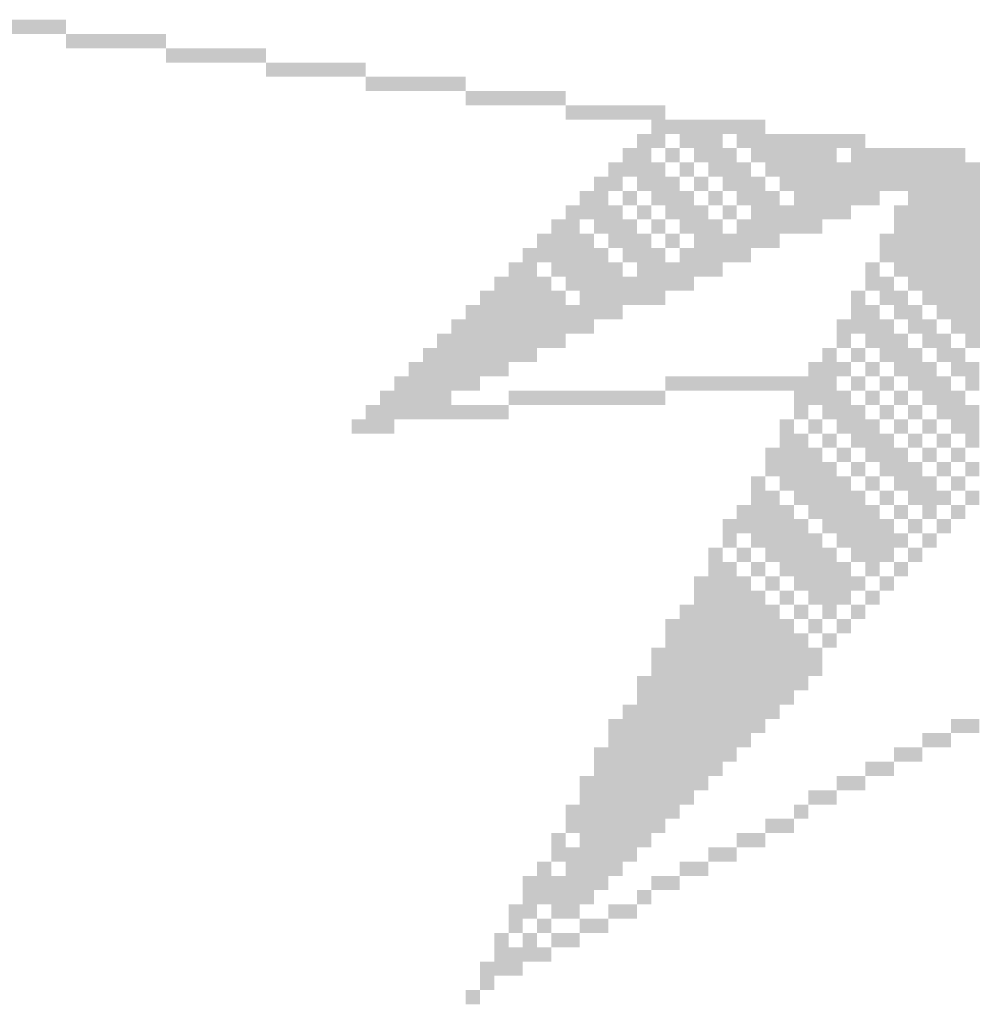
# Model space of a CAD drawing. Extents: x 159623 to 199223, y 1648842 to 1688642.
# Drawn here: x 175939 to 175939, y 1655916 to 1655916 of the extents above; entities that cross this region are included whole.
import ezdxf

# ---------------------------------------------------------------- set-up
doc = ezdxf.new("R2010")
doc.units = 0
doc.header["$MEASUREMENT"] = 0
doc.layers.add('QUATRO_PARTES', color=1, linetype='CONTINUOUS')
doc.layers.add('ROSA', color=7, linetype='CONTINUOUS')

# ---------------------------------------------------------------- blocks, each defined once
blk = doc.blocks.new('ROSA')
at = {"layer": 'ROSA'}
for points in [[(175939.39449, 1655915.866809), (175939.395805, 1655915.866809), (175939.39449, 1655915.866621), (175939.395805, 1655915.866621)], [(175939.395805, 1655915.866621), (175939.397121, 1655915.866621), (175939.395805, 1655915.866433), (175939.397121, 1655915.866433)], [(175939.397121, 1655915.866433), (175939.398437, 1655915.866433), (175939.397121, 1655915.866245), (175939.398437, 1655915.866245)], [(175939.398437, 1655915.866245), (175939.399753, 1655915.866245), (175939.398437, 1655915.866057), (175939.399753, 1655915.866057)], [(175939.399753, 1655915.866057), (175939.401069, 1655915.866057), (175939.399753, 1655915.865869), (175939.401069, 1655915.865869)], [(175939.401069, 1655915.865869), (175939.402384, 1655915.865869), (175939.401069, 1655915.865681), (175939.402384, 1655915.865681)], [(175939.402384, 1655915.865681), (175939.4037, 1655915.865681), (175939.402384, 1655915.865493), (175939.4037, 1655915.865493)], [(175939.403512, 1655915.865493), (175939.405016, 1655915.865493), (175939.403512, 1655915.865305), (175939.405016, 1655915.865305)], [(175939.403324, 1655915.865305), (175939.4037, 1655915.865305), (175939.403324, 1655915.865117), (175939.4037, 1655915.865117)], [(175939.403888, 1655915.865305), (175939.404452, 1655915.865305), (175939.403888, 1655915.865117), (175939.404452, 1655915.865117)], [(175939.40464, 1655915.865305), (175939.406332, 1655915.865305), (175939.40464, 1655915.865117), (175939.406332, 1655915.865117)], [(175939.403136, 1655915.865117), (175939.403512, 1655915.865117), (175939.403136, 1655915.864742), (175939.403512, 1655915.864742)], [(175939.4037, 1655915.865117), (175939.403888, 1655915.865117), (175939.4037, 1655915.864929), (175939.403888, 1655915.864929)], [(175939.404076, 1655915.865117), (175939.40464, 1655915.865117), (175939.404076, 1655915.864929), (175939.40464, 1655915.864929)], [(175939.404828, 1655915.865117), (175939.405956, 1655915.865117), (175939.404828, 1655915.864929), (175939.405956, 1655915.864929)], [(175939.406144, 1655915.865117), (175939.407648, 1655915.865117), (175939.406144, 1655915.864554), (175939.407648, 1655915.864554)], [(175939.402948, 1655915.864929), (175939.403136, 1655915.864929), (175939.402948, 1655915.864554), (175939.403136, 1655915.864554)], [(175939.403512, 1655915.864929), (175939.4037, 1655915.864929), (175939.403512, 1655915.864366), (175939.4037, 1655915.864366)], [(175939.403888, 1655915.864929), (175939.404076, 1655915.864929), (175939.403888, 1655915.864742), (175939.404076, 1655915.864742)], [(175939.404264, 1655915.864929), (175939.404828, 1655915.864929), (175939.404264, 1655915.864742), (175939.404828, 1655915.864742)], [(175939.405016, 1655915.864929), (175939.406144, 1655915.864929), (175939.405016, 1655915.864742), (175939.406144, 1655915.864742)], [(175939.407648, 1655915.864929), (175939.408963, 1655915.864929), (175939.407648, 1655915.862486), (175939.408963, 1655915.862486)], [(175939.40276, 1655915.864742), (175939.402948, 1655915.864742), (175939.40276, 1655915.86399), (175939.402948, 1655915.86399)], [(175939.403324, 1655915.864742), (175939.403512, 1655915.864742), (175939.403324, 1655915.864554), (175939.403512, 1655915.864554)], [(175939.4037, 1655915.864742), (175939.403888, 1655915.864742), (175939.4037, 1655915.864178), (175939.403888, 1655915.864178)], [(175939.404076, 1655915.864742), (175939.404264, 1655915.864742), (175939.404076, 1655915.864554), (175939.404264, 1655915.864554)], [(175939.404452, 1655915.864742), (175939.405016, 1655915.864742), (175939.404452, 1655915.864554), (175939.405016, 1655915.864554)], [(175939.405204, 1655915.864742), (175939.406144, 1655915.864742), (175939.405204, 1655915.864554), (175939.406144, 1655915.864554)], [(175939.402572, 1655915.864554), (175939.40276, 1655915.864554), (175939.402572, 1655915.864178), (175939.40276, 1655915.864178)], [(175939.403136, 1655915.864554), (175939.403324, 1655915.864554), (175939.403136, 1655915.864366), (175939.403324, 1655915.864366)], [(175939.403888, 1655915.864554), (175939.404076, 1655915.864554), (175939.403888, 1655915.86399), (175939.404076, 1655915.86399)], [(175939.404264, 1655915.864554), (175939.404452, 1655915.864554), (175939.404264, 1655915.864366), (175939.404452, 1655915.864366)], [(175939.40464, 1655915.864554), (175939.405204, 1655915.864554), (175939.40464, 1655915.864366), (175939.405204, 1655915.864366)], [(175939.405392, 1655915.864554), (175939.40652, 1655915.864554), (175939.405392, 1655915.864366), (175939.40652, 1655915.864366)], [(175939.406896, 1655915.864554), (175939.407648, 1655915.864554), (175939.406896, 1655915.863238), (175939.407648, 1655915.863238)], [(175939.402384, 1655915.864366), (175939.402572, 1655915.864366), (175939.402384, 1655915.863238), (175939.402572, 1655915.863238)], [(175939.402948, 1655915.864366), (175939.403136, 1655915.864366), (175939.402948, 1655915.863802), (175939.403136, 1655915.863802)], [(175939.403324, 1655915.864366), (175939.403512, 1655915.864366), (175939.403324, 1655915.864178), (175939.403512, 1655915.864178)], [(175939.404076, 1655915.864366), (175939.404264, 1655915.864366), (175939.404076, 1655915.863426), (175939.404264, 1655915.863426)], [(175939.404452, 1655915.864366), (175939.40464, 1655915.864366), (175939.404452, 1655915.864178), (175939.40464, 1655915.864178)], [(175939.404828, 1655915.864366), (175939.406144, 1655915.864366), (175939.404828, 1655915.864178), (175939.406144, 1655915.864178)], [(175939.406708, 1655915.864366), (175939.406896, 1655915.864366), (175939.406708, 1655915.863426), (175939.406896, 1655915.863426)], [(175939.402196, 1655915.864178), (175939.402384, 1655915.864178), (175939.402196, 1655915.863426), (175939.402384, 1655915.863426)], [(175939.403136, 1655915.864178), (175939.403324, 1655915.864178), (175939.403136, 1655915.863614), (175939.403324, 1655915.863614)], [(175939.403512, 1655915.864178), (175939.4037, 1655915.864178), (175939.403512, 1655915.86399), (175939.4037, 1655915.86399)], [(175939.404264, 1655915.864178), (175939.404452, 1655915.864178), (175939.404264, 1655915.863426), (175939.404452, 1655915.863426)], [(175939.40464, 1655915.864178), (175939.405768, 1655915.864178), (175939.40464, 1655915.86399), (175939.405768, 1655915.86399)], [(175939.402008, 1655915.86399), (175939.402196, 1655915.86399), (175939.402008, 1655915.863614), (175939.402196, 1655915.863614)], [(175939.402572, 1655915.86399), (175939.40276, 1655915.86399), (175939.402572, 1655915.862674), (175939.40276, 1655915.862674)], [(175939.403324, 1655915.86399), (175939.403512, 1655915.86399), (175939.403324, 1655915.86305), (175939.403512, 1655915.86305)], [(175939.4037, 1655915.86399), (175939.403888, 1655915.86399), (175939.4037, 1655915.863802), (175939.403888, 1655915.863802)], [(175939.404452, 1655915.86399), (175939.405204, 1655915.86399), (175939.404452, 1655915.863802), (175939.405204, 1655915.863802)], [(175939.40652, 1655915.86399), (175939.406708, 1655915.86399), (175939.40652, 1655915.863614), (175939.406708, 1655915.863614)], [(175939.401821, 1655915.863802), (175939.402008, 1655915.863802), (175939.401821, 1655915.862298), (175939.402008, 1655915.862298)], [(175939.40276, 1655915.863802), (175939.402948, 1655915.863802), (175939.40276, 1655915.862862), (175939.402948, 1655915.862862)], [(175939.403512, 1655915.863802), (175939.4037, 1655915.863802), (175939.403512, 1655915.86305), (175939.4037, 1655915.86305)], [(175939.403888, 1655915.863802), (175939.404076, 1655915.863802), (175939.403888, 1655915.863238), (175939.404076, 1655915.863238)], [(175939.404452, 1655915.863802), (175939.404828, 1655915.863802), (175939.404452, 1655915.863614), (175939.404828, 1655915.863614)], [(175939.401633, 1655915.863614), (175939.401821, 1655915.863614), (175939.401633, 1655915.862298), (175939.401821, 1655915.862298)], [(175939.402948, 1655915.863614), (175939.403136, 1655915.863614), (175939.402948, 1655915.862862), (175939.403136, 1655915.862862)], [(175939.4037, 1655915.863614), (175939.403888, 1655915.863614), (175939.4037, 1655915.863238), (175939.403888, 1655915.863238)], [(175939.406332, 1655915.863614), (175939.40652, 1655915.863614), (175939.406332, 1655915.863238), (175939.40652, 1655915.863238)], [(175939.401445, 1655915.863426), (175939.401633, 1655915.863426), (175939.401445, 1655915.86211), (175939.401633, 1655915.86211)], [(175939.402008, 1655915.863426), (175939.402196, 1655915.863426), (175939.402008, 1655915.862486), (175939.402196, 1655915.862486)], [(175939.403136, 1655915.863426), (175939.403324, 1655915.863426), (175939.403136, 1655915.86305), (175939.403324, 1655915.86305)], [(175939.40652, 1655915.863426), (175939.406708, 1655915.863426), (175939.40652, 1655915.86305), (175939.406708, 1655915.86305)], [(175939.401257, 1655915.863238), (175939.401445, 1655915.863238), (175939.401257, 1655915.86211), (175939.401445, 1655915.86211)], [(175939.402196, 1655915.863238), (175939.402384, 1655915.863238), (175939.402196, 1655915.862486), (175939.402384, 1655915.862486)], [(175939.406144, 1655915.863238), (175939.406332, 1655915.863238), (175939.406144, 1655915.862674), (175939.406332, 1655915.862674)], [(175939.406708, 1655915.863238), (175939.406896, 1655915.863238), (175939.406708, 1655915.862862), (175939.406896, 1655915.862862)], [(175939.407084, 1655915.863238), (175939.407648, 1655915.863238), (175939.407084, 1655915.86305), (175939.407648, 1655915.86305)], [(175939.401069, 1655915.86305), (175939.401257, 1655915.86305), (175939.401069, 1655915.861922), (175939.401257, 1655915.861922)], [(175939.402384, 1655915.86305), (175939.402572, 1655915.86305), (175939.402384, 1655915.862674), (175939.402572, 1655915.862674)], [(175939.406332, 1655915.86305), (175939.40652, 1655915.86305), (175939.406332, 1655915.862486), (175939.40652, 1655915.862486)], [(175939.406896, 1655915.86305), (175939.407084, 1655915.86305), (175939.406896, 1655915.862674), (175939.407084, 1655915.862674)], [(175939.407272, 1655915.86305), (175939.407648, 1655915.86305), (175939.407272, 1655915.862862), (175939.407648, 1655915.862862)], [(175939.400881, 1655915.862862), (175939.401069, 1655915.862862), (175939.400881, 1655915.861922), (175939.401069, 1655915.861922)], [(175939.405956, 1655915.862862), (175939.406144, 1655915.862862), (175939.405956, 1655915.862486), (175939.406144, 1655915.862486)], [(175939.40652, 1655915.862862), (175939.406708, 1655915.862862), (175939.40652, 1655915.862298), (175939.406708, 1655915.862298)], [(175939.407084, 1655915.862862), (175939.407272, 1655915.862862), (175939.407084, 1655915.862486), (175939.407272, 1655915.862486)], [(175939.40746, 1655915.862862), (175939.407648, 1655915.862862), (175939.40746, 1655915.862674), (175939.407648, 1655915.862674)], [(175939.400693, 1655915.862674), (175939.400881, 1655915.862674), (175939.400693, 1655915.861546), (175939.400881, 1655915.861546)], [(175939.406708, 1655915.862674), (175939.406896, 1655915.862674), (175939.406708, 1655915.86211), (175939.406896, 1655915.86211)], [(175939.407272, 1655915.862674), (175939.40746, 1655915.862674), (175939.407272, 1655915.862298), (175939.40746, 1655915.862298)], [(175939.400505, 1655915.862486), (175939.400693, 1655915.862486), (175939.400505, 1655915.861546), (175939.400693, 1655915.861546)], [(175939.405768, 1655915.862486), (175939.405956, 1655915.862486), (175939.405768, 1655915.861546), (175939.405956, 1655915.861546)], [(175939.406144, 1655915.862486), (175939.406332, 1655915.862486), (175939.406144, 1655915.862298), (175939.406332, 1655915.862298)], [(175939.406896, 1655915.862486), (175939.407084, 1655915.862486), (175939.406896, 1655915.861922), (175939.407084, 1655915.861922)], [(175939.40746, 1655915.862486), (175939.407648, 1655915.862486), (175939.40746, 1655915.86211), (175939.407648, 1655915.86211)], [(175939.400317, 1655915.862298), (175939.400505, 1655915.862298), (175939.400317, 1655915.861546), (175939.400505, 1655915.861546)], [(175939.40558, 1655915.862298), (175939.405768, 1655915.862298), (175939.40558, 1655915.861734), (175939.405768, 1655915.861734)], [(175939.405956, 1655915.862298), (175939.406144, 1655915.862298), (175939.405956, 1655915.86211), (175939.406144, 1655915.86211)], [(175939.406332, 1655915.862298), (175939.40652, 1655915.862298), (175939.406332, 1655915.86211), (175939.40652, 1655915.86211)], [(175939.407084, 1655915.862298), (175939.407272, 1655915.862298), (175939.407084, 1655915.861734), (175939.407272, 1655915.861734)], [(175939.407648, 1655915.862298), (175939.407836, 1655915.862298), (175939.407648, 1655915.861922), (175939.407836, 1655915.861922)], [(175939.400129, 1655915.86211), (175939.400317, 1655915.86211), (175939.400129, 1655915.861546), (175939.400317, 1655915.861546)], [(175939.4037, 1655915.86211), (175939.40558, 1655915.86211), (175939.4037, 1655915.861922), (175939.40558, 1655915.861922)], [(175939.406144, 1655915.86211), (175939.406332, 1655915.86211), (175939.406144, 1655915.861922), (175939.406332, 1655915.861922)], [(175939.40652, 1655915.86211), (175939.406708, 1655915.86211), (175939.40652, 1655915.861922), (175939.406708, 1655915.861922)], [(175939.407272, 1655915.86211), (175939.40746, 1655915.86211), (175939.407272, 1655915.861546), (175939.40746, 1655915.861546)], [(175939.399941, 1655915.861922), (175939.400129, 1655915.861922), (175939.399941, 1655915.861358), (175939.400129, 1655915.861358)], [(175939.401633, 1655915.861922), (175939.4037, 1655915.861922), (175939.401633, 1655915.861734), (175939.4037, 1655915.861734)], [(175939.405392, 1655915.861922), (175939.40558, 1655915.861922), (175939.405392, 1655915.861546), (175939.40558, 1655915.861546)], [(175939.405956, 1655915.861922), (175939.406144, 1655915.861922), (175939.405956, 1655915.861358), (175939.406144, 1655915.861358)], [(175939.406332, 1655915.861922), (175939.40652, 1655915.861922), (175939.406332, 1655915.861734), (175939.40652, 1655915.861734)], [(175939.406708, 1655915.861922), (175939.406896, 1655915.861922), (175939.406708, 1655915.861734), (175939.406896, 1655915.861734)], [(175939.40746, 1655915.861922), (175939.407648, 1655915.861922), (175939.40746, 1655915.861358), (175939.407648, 1655915.861358)], [(175939.399753, 1655915.861734), (175939.399941, 1655915.861734), (175939.399753, 1655915.861358), (175939.399941, 1655915.861358)], [(175939.400881, 1655915.861734), (175939.401633, 1655915.861734), (175939.400881, 1655915.861546), (175939.401633, 1655915.861546)], [(175939.406144, 1655915.861734), (175939.406332, 1655915.861734), (175939.406144, 1655915.86117), (175939.406332, 1655915.86117)], [(175939.40652, 1655915.861734), (175939.406708, 1655915.861734), (175939.40652, 1655915.861546), (175939.406708, 1655915.861546)], [(175939.406896, 1655915.861734), (175939.407084, 1655915.861734), (175939.406896, 1655915.861546), (175939.407084, 1655915.861546)], [(175939.407648, 1655915.861734), (175939.407836, 1655915.861734), (175939.407648, 1655915.86117), (175939.407836, 1655915.86117)], [(175939.399565, 1655915.861546), (175939.399753, 1655915.861546), (175939.399565, 1655915.861358), (175939.399753, 1655915.861358)], [(175939.405204, 1655915.861546), (175939.405392, 1655915.861546), (175939.405204, 1655915.860606), (175939.405392, 1655915.860606)], [(175939.40558, 1655915.861546), (175939.405768, 1655915.861546), (175939.40558, 1655915.861358), (175939.405768, 1655915.861358)], [(175939.406332, 1655915.861546), (175939.40652, 1655915.861546), (175939.406332, 1655915.860982), (175939.40652, 1655915.860982)], [(175939.406708, 1655915.861546), (175939.406896, 1655915.861546), (175939.406708, 1655915.861358), (175939.406896, 1655915.861358)], [(175939.407084, 1655915.861546), (175939.407272, 1655915.861546), (175939.407084, 1655915.861358), (175939.407272, 1655915.861358)], [(175939.405392, 1655915.861358), (175939.40558, 1655915.861358), (175939.405392, 1655915.860418), (175939.40558, 1655915.860418)], [(175939.405768, 1655915.861358), (175939.405956, 1655915.861358), (175939.405768, 1655915.86117), (175939.405956, 1655915.86117)], [(175939.40652, 1655915.861358), (175939.406708, 1655915.861358), (175939.40652, 1655915.860794), (175939.406708, 1655915.860794)], [(175939.406896, 1655915.861358), (175939.407084, 1655915.861358), (175939.406896, 1655915.86117), (175939.407084, 1655915.86117)], [(175939.407272, 1655915.861358), (175939.40746, 1655915.861358), (175939.407272, 1655915.86117), (175939.40746, 1655915.86117)], [(175939.405016, 1655915.86117), (175939.405204, 1655915.86117), (175939.405016, 1655915.860794), (175939.405204, 1655915.860794)], [(175939.40558, 1655915.86117), (175939.405768, 1655915.86117), (175939.40558, 1655915.86023), (175939.405768, 1655915.86023)], [(175939.405956, 1655915.86117), (175939.406144, 1655915.86117), (175939.405956, 1655915.860982), (175939.406144, 1655915.860982)], [(175939.406708, 1655915.86117), (175939.406896, 1655915.86117), (175939.406708, 1655915.860606), (175939.406896, 1655915.860606)], [(175939.407084, 1655915.86117), (175939.407272, 1655915.86117), (175939.407084, 1655915.860982), (175939.407272, 1655915.860982)], [(175939.40746, 1655915.86117), (175939.407648, 1655915.86117), (175939.40746, 1655915.860982), (175939.407648, 1655915.860982)], [(175939.405768, 1655915.860982), (175939.405956, 1655915.860982), (175939.405768, 1655915.860042), (175939.405956, 1655915.860042)], [(175939.406144, 1655915.860982), (175939.406332, 1655915.860982), (175939.406144, 1655915.860794), (175939.406332, 1655915.860794)], [(175939.406896, 1655915.860982), (175939.407084, 1655915.860982), (175939.406896, 1655915.860418), (175939.407084, 1655915.860418)], [(175939.407272, 1655915.860982), (175939.40746, 1655915.860982), (175939.407272, 1655915.860794), (175939.40746, 1655915.860794)], [(175939.407648, 1655915.860982), (175939.407836, 1655915.860982), (175939.407648, 1655915.860794), (175939.407836, 1655915.860794)], [(175939.404828, 1655915.860794), (175939.405016, 1655915.860794), (175939.404828, 1655915.859854), (175939.405016, 1655915.859854)], [(175939.405956, 1655915.860794), (175939.406144, 1655915.860794), (175939.405956, 1655915.859854), (175939.406144, 1655915.859854)], [(175939.406332, 1655915.860794), (175939.40652, 1655915.860794), (175939.406332, 1655915.860606), (175939.40652, 1655915.860606)], [(175939.407084, 1655915.860794), (175939.407272, 1655915.860794), (175939.407084, 1655915.86023), (175939.407272, 1655915.86023)], [(175939.40746, 1655915.860794), (175939.407648, 1655915.860794), (175939.40746, 1655915.860606), (175939.407648, 1655915.860606)], [(175939.405016, 1655915.860606), (175939.405204, 1655915.860606), (175939.405016, 1655915.859666), (175939.405204, 1655915.859666)], [(175939.406144, 1655915.860606), (175939.406332, 1655915.860606), (175939.406144, 1655915.859666), (175939.406332, 1655915.859666)], [(175939.40652, 1655915.860606), (175939.406708, 1655915.860606), (175939.40652, 1655915.860418), (175939.406708, 1655915.860418)], [(175939.407272, 1655915.860606), (175939.40746, 1655915.860606), (175939.407272, 1655915.860418), (175939.40746, 1655915.860418)], [(175939.407648, 1655915.860606), (175939.407836, 1655915.860606), (175939.407648, 1655915.860418), (175939.407836, 1655915.860418)], [(175939.40464, 1655915.860418), (175939.404828, 1655915.860418), (175939.40464, 1655915.860042), (175939.404828, 1655915.860042)], [(175939.405204, 1655915.860418), (175939.405392, 1655915.860418), (175939.405204, 1655915.859478), (175939.405392, 1655915.859478)], [(175939.406332, 1655915.860418), (175939.40652, 1655915.860418), (175939.406332, 1655915.859478), (175939.40652, 1655915.859478)], [(175939.406708, 1655915.860418), (175939.406896, 1655915.860418), (175939.406708, 1655915.86023), (175939.406896, 1655915.86023)], [(175939.40746, 1655915.860418), (175939.407648, 1655915.860418), (175939.40746, 1655915.86023), (175939.407648, 1655915.86023)], [(175939.404452, 1655915.86023), (175939.40464, 1655915.86023), (175939.404452, 1655915.859854), (175939.40464, 1655915.859854)], [(175939.405392, 1655915.86023), (175939.40558, 1655915.86023), (175939.405392, 1655915.85929), (175939.40558, 1655915.85929)], [(175939.40652, 1655915.86023), (175939.406708, 1655915.86023), (175939.40652, 1655915.859666), (175939.406708, 1655915.859666)], [(175939.406896, 1655915.86023), (175939.407084, 1655915.86023), (175939.406896, 1655915.860042), (175939.407084, 1655915.860042)], [(175939.407272, 1655915.86023), (175939.40746, 1655915.86023), (175939.407272, 1655915.860042), (175939.40746, 1655915.860042)], [(175939.40558, 1655915.860042), (175939.405768, 1655915.860042), (175939.40558, 1655915.859102), (175939.405768, 1655915.859102)], [(175939.406708, 1655915.860042), (175939.406896, 1655915.860042), (175939.406708, 1655915.859854), (175939.406896, 1655915.859854)], [(175939.407084, 1655915.860042), (175939.407272, 1655915.860042), (175939.407084, 1655915.859854), (175939.407272, 1655915.859854)], [(175939.404264, 1655915.859854), (175939.404452, 1655915.859854), (175939.404264, 1655915.856847), (175939.404452, 1655915.856847)], [(175939.40464, 1655915.859854), (175939.404828, 1655915.859854), (175939.40464, 1655915.859666), (175939.404828, 1655915.859666)], [(175939.405768, 1655915.859854), (175939.405956, 1655915.859854), (175939.405768, 1655915.858914), (175939.405956, 1655915.858914)], [(175939.406896, 1655915.859854), (175939.407084, 1655915.859854), (175939.406896, 1655915.859666), (175939.407084, 1655915.859666)], [(175939.404452, 1655915.859666), (175939.40464, 1655915.859666), (175939.404452, 1655915.857035), (175939.40464, 1655915.857035)], [(175939.404828, 1655915.859666), (175939.405016, 1655915.859666), (175939.404828, 1655915.859478), (175939.405016, 1655915.859478)], [(175939.405956, 1655915.859666), (175939.406144, 1655915.859666), (175939.405956, 1655915.859102), (175939.406144, 1655915.859102)], [(175939.406708, 1655915.859666), (175939.406896, 1655915.859666), (175939.406708, 1655915.859478), (175939.406896, 1655915.859478)], [(175939.404076, 1655915.859478), (175939.404264, 1655915.859478), (175939.404076, 1655915.856659), (175939.404264, 1655915.856659)], [(175939.40464, 1655915.859478), (175939.404828, 1655915.859478), (175939.40464, 1655915.857223), (175939.404828, 1655915.857223)], [(175939.405016, 1655915.859478), (175939.405204, 1655915.859478), (175939.405016, 1655915.85929), (175939.405204, 1655915.85929)], [(175939.406144, 1655915.859478), (175939.406332, 1655915.859478), (175939.406144, 1655915.85929), (175939.406332, 1655915.85929)], [(175939.40652, 1655915.859478), (175939.406708, 1655915.859478), (175939.40652, 1655915.85929), (175939.406708, 1655915.85929)], [(175939.404828, 1655915.85929), (175939.405016, 1655915.85929), (175939.404828, 1655915.857411), (175939.405016, 1655915.857411)], [(175939.405204, 1655915.85929), (175939.405392, 1655915.85929), (175939.405204, 1655915.859102), (175939.405392, 1655915.859102)], [(175939.406332, 1655915.85929), (175939.40652, 1655915.85929), (175939.406332, 1655915.859102), (175939.40652, 1655915.859102)], [(175939.403888, 1655915.859102), (175939.404076, 1655915.859102), (175939.403888, 1655915.856471), (175939.404076, 1655915.856471)], [(175939.405016, 1655915.859102), (175939.405204, 1655915.859102), (175939.405016, 1655915.857599), (175939.405204, 1655915.857599)], [(175939.405392, 1655915.859102), (175939.40558, 1655915.859102), (175939.405392, 1655915.858914), (175939.40558, 1655915.858914)], [(175939.406144, 1655915.859102), (175939.406332, 1655915.859102), (175939.406144, 1655915.858914), (175939.406332, 1655915.858914)], [(175939.4037, 1655915.858914), (175939.403888, 1655915.858914), (175939.4037, 1655915.856283), (175939.403888, 1655915.856283)], [(175939.405204, 1655915.858914), (175939.405392, 1655915.858914), (175939.405204, 1655915.857787), (175939.405392, 1655915.857787)], [(175939.40558, 1655915.858914), (175939.405768, 1655915.858914), (175939.40558, 1655915.858726), (175939.405768, 1655915.858726)], [(175939.405956, 1655915.858914), (175939.406144, 1655915.858914), (175939.405956, 1655915.858726), (175939.406144, 1655915.858726)], [(175939.405392, 1655915.858726), (175939.40558, 1655915.858726), (175939.405392, 1655915.857975), (175939.40558, 1655915.857975)], [(175939.405768, 1655915.858726), (175939.405956, 1655915.858726), (175939.405768, 1655915.858539), (175939.405956, 1655915.858539)], [(175939.403512, 1655915.858539), (175939.4037, 1655915.858539), (175939.403512, 1655915.856095), (175939.4037, 1655915.856095)], [(175939.40558, 1655915.858539), (175939.405768, 1655915.858539), (175939.40558, 1655915.858163), (175939.405768, 1655915.858163)], [(175939.403324, 1655915.858163), (175939.403512, 1655915.858163), (175939.403324, 1655915.855907), (175939.403512, 1655915.855907)], [(175939.403136, 1655915.857787), (175939.403324, 1655915.857787), (175939.403136, 1655915.855719), (175939.403324, 1655915.855719)], [(175939.402948, 1655915.857599), (175939.403136, 1655915.857599), (175939.402948, 1655915.855531), (175939.403136, 1655915.855531)], [(175939.40746, 1655915.857599), (175939.407836, 1655915.857599), (175939.40746, 1655915.857411), (175939.407836, 1655915.857411)], [(175939.407084, 1655915.857411), (175939.40746, 1655915.857411), (175939.407084, 1655915.857223), (175939.40746, 1655915.857223)], [(175939.40276, 1655915.857223), (175939.402948, 1655915.857223), (175939.40276, 1655915.855343), (175939.402948, 1655915.855343)], [(175939.406708, 1655915.857223), (175939.407084, 1655915.857223), (175939.406708, 1655915.857035), (175939.407084, 1655915.857035)], [(175939.406332, 1655915.857035), (175939.406708, 1655915.857035), (175939.406332, 1655915.856847), (175939.406708, 1655915.856847)], [(175939.402572, 1655915.856847), (175939.40276, 1655915.856847), (175939.402572, 1655915.855155), (175939.40276, 1655915.855155)], [(175939.405956, 1655915.856847), (175939.406332, 1655915.856847), (175939.405956, 1655915.856659), (175939.406332, 1655915.856659)], [(175939.40558, 1655915.856659), (175939.405956, 1655915.856659), (175939.40558, 1655915.856471), (175939.405956, 1655915.856471)], [(175939.402384, 1655915.856471), (175939.402572, 1655915.856471), (175939.402384, 1655915.856095), (175939.402572, 1655915.856095)], [(175939.405392, 1655915.856471), (175939.40558, 1655915.856471), (175939.405392, 1655915.856283), (175939.40558, 1655915.856283)], [(175939.405016, 1655915.856283), (175939.405392, 1655915.856283), (175939.405016, 1655915.856095), (175939.405392, 1655915.856095)], [(175939.402196, 1655915.856095), (175939.402384, 1655915.856095), (175939.402196, 1655915.855719), (175939.402384, 1655915.855719)], [(175939.40464, 1655915.856095), (175939.405016, 1655915.856095), (175939.40464, 1655915.855907), (175939.405016, 1655915.855907)], [(175939.402384, 1655915.855907), (175939.402572, 1655915.855907), (175939.402384, 1655915.854967), (175939.402572, 1655915.854967)], [(175939.404264, 1655915.855907), (175939.40464, 1655915.855907), (175939.404264, 1655915.855719), (175939.40464, 1655915.855719)], [(175939.402008, 1655915.855719), (175939.402196, 1655915.855719), (175939.402008, 1655915.855155), (175939.402196, 1655915.855155)], [(175939.403888, 1655915.855719), (175939.404264, 1655915.855719), (175939.403888, 1655915.855531), (175939.404264, 1655915.855531)], [(175939.401821, 1655915.855531), (175939.402008, 1655915.855531), (175939.401821, 1655915.854967), (175939.402008, 1655915.854967)], [(175939.402196, 1655915.855531), (175939.402384, 1655915.855531), (175939.402196, 1655915.854967), (175939.402384, 1655915.854967)], [(175939.403512, 1655915.855531), (175939.403888, 1655915.855531), (175939.403512, 1655915.855343), (175939.403888, 1655915.855343)], [(175939.403324, 1655915.855343), (175939.403512, 1655915.855343), (175939.403324, 1655915.855155), (175939.403512, 1655915.855155)], [(175939.401633, 1655915.855155), (175939.401821, 1655915.855155), (175939.401633, 1655915.854779), (175939.401821, 1655915.854779)], [(175939.402948, 1655915.855155), (175939.403324, 1655915.855155), (175939.402948, 1655915.854967), (175939.403324, 1655915.854967)], [(175939.402008, 1655915.854967), (175939.402196, 1655915.854967), (175939.402008, 1655915.854779), (175939.402196, 1655915.854779)], [(175939.402572, 1655915.854967), (175939.402948, 1655915.854967), (175939.402572, 1655915.854779), (175939.402948, 1655915.854779)], [(175939.401445, 1655915.854779), (175939.401633, 1655915.854779), (175939.401445, 1655915.854215), (175939.401633, 1655915.854215)], [(175939.401821, 1655915.854779), (175939.402008, 1655915.854779), (175939.401821, 1655915.854403), (175939.402008, 1655915.854403)], [(175939.402196, 1655915.854779), (175939.402572, 1655915.854779), (175939.402196, 1655915.854591), (175939.402572, 1655915.854591)], [(175939.401633, 1655915.854591), (175939.401821, 1655915.854591), (175939.401633, 1655915.854215), (175939.401821, 1655915.854215)], [(175939.402008, 1655915.854591), (175939.402196, 1655915.854591), (175939.402008, 1655915.854403), (175939.402196, 1655915.854403)], [(175939.401257, 1655915.854403), (175939.401445, 1655915.854403), (175939.401257, 1655915.854027), (175939.401445, 1655915.854027)], [(175939.401069, 1655915.854027), (175939.401257, 1655915.854027), (175939.401069, 1655915.853839), (175939.401257, 1655915.853839)]]:
    blk.add_solid(points, dxfattribs=at)

msp = doc.modelspace()

# ---------------------------------------------------------------- block references
at = {"layer": 'QUATRO_PARTES'}
msp.add_blockref('ROSA', (0, 0), dxfattribs=at)

doc.saveas('drawing.dxf')
